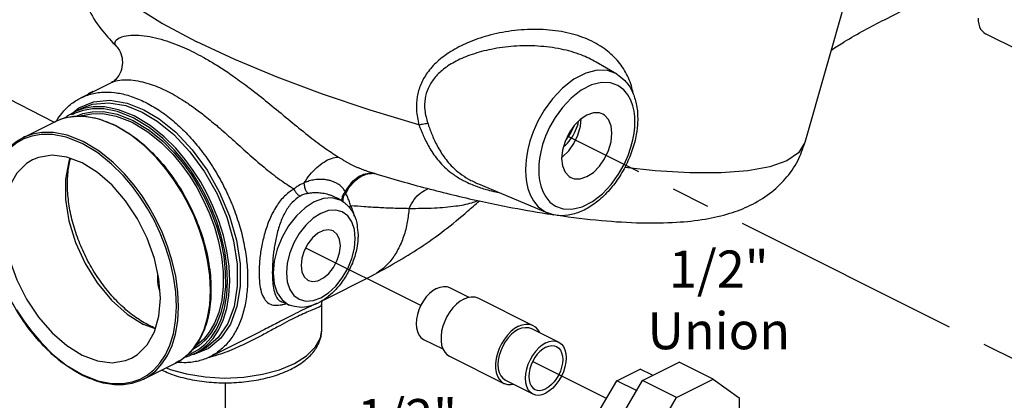
# Model space of a CAD drawing. Extents: x 3 to 16.1, y 0.7 to 18.4.
# Drawn here: x 4.7 to 7.9, y 4.9 to 6.1 of the extents above; entities that cross this region are included whole.
import ezdxf

# ---------------------------------------------------------------- set-up
doc = ezdxf.new("R2010")
doc.units = 0
doc.header["$MEASUREMENT"] = 0
doc.linetypes.add('CENTER2', pattern=[1.125, 0.75, -0.125, 0.125, -0.125])
doc.layers.get('0').update_dxf_attribs({"linetype": 'CONTINUOUS'})
doc.layers.add('CEN', color=3, linetype='CENTER2')
doc.layers.add('DIM AND NOTES', color=7, linetype='CONTINUOUS')

msp = doc.modelspace()

# ---------------------------------------------------------------- linework, layer by layer
at = {"color": 7, "linetype": 'Continuous'}
for p, q in [((7.374, 6.2033), (7.2403, 5.7311)), ((7.498, 6.1294), (7.5591, 6.16)), ((7.498, 6.1294), (7.498, 6.1294)), ((7.9362, 6.0283), (7.8257, 6.0835)), ((5.0101, 6.0427), (5.0101, 6.0427)), ((5.0101, 6.0427), (5.0124, 6.0403)), ((5.0124, 6.0403), (5.0123, 6.0403)), ((6.6308, 5.953), (6.564, 5.9922)), ((4.9946, 5.9259), (4.8937, 5.8755)), ((6.5154, 5.9008), (6.4831, 5.8756)), ((4.8626, 5.8222), (4.8886, 5.8438)), ((4.8722, 5.8297), (4.8976, 5.8424)), ((4.8886, 5.8438), (4.9359, 5.8633)), ((4.9359, 5.8633), (4.9889, 5.8683)), ((4.8763, 5.8261), (4.8671, 5.8209)), ((4.902, 5.8353), (4.8763, 5.8261)), ((4.7065, 5.7469), (4.8099, 5.7986)), ((5.0574, 5.7549), (5.0055, 5.7862)), ((6.3807, 5.6793), (6.3786, 5.6601)), ((6.4526, 5.6825), (6.4554, 5.6844)), ((6.3786, 5.6601), (6.378, 5.6426)), ((5.8339, 5.6351), (5.834, 5.6351)), ((6.183, 5.597), (6.4061, 5.5033)), ((5.7397, 5.5422), (5.7269, 5.5497)), ((5.7269, 5.5497), (5.7269, 5.5497)), ((5.6807, 5.2208), (5.8374, 5.2991)), ((5.8374, 5.2991), (5.8374, 5.2991)), ((6.089, 5.2611), (6.1519, 5.2297)), ((5.3051, 5.163), (5.3123, 5.2053)), ((5.5444, 5.2153), (5.5446, 5.2152)), ((5.5708, 5.2043), (5.5447, 5.2152)), ((5.6751, 5.2075), (5.6751, 5.2073)), ((5.6751, 5.1244), (5.6751, 5.2075)), ((6.1824, 5.227), (6.3592, 5.1386)), ((4.6867, 5.1896), (4.7097, 5.1536)), ((5.1363, 5.1279), (5.0975, 5.142)), ((5.2937, 5.1255), (5.3051, 5.163)), ((5.2789, 5.0932), (5.2937, 5.1255)), ((5.313, 5.0369), (5.4769, 5.1189)), ((5.477, 5.1189), (5.4769, 5.1189)), ((6.3542, 5.1286), (6.4426, 5.0844)), ((4.7659, 5.0827), (4.8029, 5.0459)), ((5.0783, 5.0439), (5.1099, 5.0752)), ((5.2764, 5.0723), (5.2558, 5.0597)), ((5.2612, 5.0661), (5.2789, 5.0932)), ((6.0052, 5.0934), (6.0677, 5.0622)), ((5.0593, 5.0324), (5.0783, 5.0439)), ((5.2197, 5.0268), (5.2413, 5.0441)), ((5.2358, 5.0414), (5.2524, 5.0473)), ((5.2413, 5.0441), (5.2612, 5.0661)), ((5.2524, 5.0473), (5.2754, 5.0601)), ((5.2612, 5.0443), (5.255, 5.0437)), ((5.3085, 5.0638), (5.2612, 5.0443)), ((5.2635, 5.0471), (5.2889, 5.0598)), ((5.2889, 5.0598), (5.2889, 5.0598)), ((5.0978, 4.9643), (5.2012, 5.016)), ((5.2012, 5.016), (5.2197, 5.0268)), ((6.0885, 5.0392), (6.2653, 4.9508)), ((6.7138, 4.9604), (6.8328, 5.0199)), ((6.9433, 4.9646), (6.8328, 5.0199)), ((6.6306, 4.9594), (6.7061, 4.9972)), ((6.7468, 4.9769), (6.7061, 4.9972)), ((6.2703, 4.9609), (6.3587, 4.9167)), ((6.5772, 4.8673), (6.6306, 4.9594)), ((6.6296, 4.8152), (6.7138, 4.9604)), ((6.6947, 4.9274), (6.6306, 4.9594)), ((6.8243, 4.9051), (6.7138, 4.9604)), ((6.8243, 4.9051), (6.9433, 4.9646)), ((6.9433, 4.9646), (7.0274, 4.9036)), ((6.7401, 4.76), (6.8243, 4.9051)), ((7.0274, 4.9036), (7.0274, 4.8363))]:
    msp.add_line(p, q, dxfattribs=at)
for points in [[(4.9042, 6.3315), (4.9375, 6.2831), (4.9918, 6.2307), (5.0661, 6.1752), (5.1589, 6.1176), (5.2686, 6.059)], [(7.8014, 6.1342), (7.8019, 6.1243), (7.8035, 6.1151), (7.806, 6.1066), (7.8096, 6.0992), (7.814, 6.0928), (7.8194, 6.0876), (7.8257, 6.0835)], [(5.9901, 5.7885), (5.8315, 5.8362), (5.6772, 5.888), (5.5302, 5.9432), (5.3932, 6.0005), (5.2686, 6.059)], [(6.6309, 5.953), (6.6282, 5.9545), (6.6008, 5.9643), (6.5677, 5.9656), (6.5304, 5.9566), (6.4918, 5.9368), (6.4549, 5.908), (6.4224, 5.8734), (6.3957, 5.8363), (6.3751, 5.8), (6.3601, 5.7663), (6.3495, 5.7357), (6.3424, 5.7084), (6.338, 5.684), (6.3357, 5.6621), (6.335, 5.6421)], [(6.6896, 5.7984), (6.6889, 5.8154), (6.6868, 5.8328), (6.6829, 5.8505), (6.6765, 5.8684), (6.6669, 5.8861), (6.6534, 5.9026), (6.6348, 5.9163), (6.6108, 5.9249), (6.5818, 5.9261), (6.5492, 5.9181), (6.5154, 5.9008)], [(6.4831, 5.8756), (6.4545, 5.8452), (6.4311, 5.8128), (6.4131, 5.781), (6.4, 5.7514), (6.3907, 5.7246), (6.3845, 5.7007), (6.3807, 5.6793)], [(4.9037, 5.8416), (4.8776, 5.8323), (4.8722, 5.8297)], [(4.8976, 5.8424), (4.9327, 5.8553), (4.985, 5.8602), (5.0405, 5.8508), (5.0932, 5.83)], [(5.0643, 5.8112), (5.0133, 5.8315), (4.9691, 5.8402), (4.9323, 5.8405), (4.902, 5.8353)], [(5.0678, 5.8173), (5.0162, 5.8378), (4.9715, 5.8466), (4.9343, 5.847), (4.9037, 5.8416)], [(4.9889, 5.8683), (5.0451, 5.8588), (5.0986, 5.8377)], [(5.0986, 5.8377), (5.148, 5.8082), (5.2021, 5.7644), (5.2555, 5.7076), (5.3036, 5.6416), (5.3443, 5.5692), (5.3765, 5.4924), (5.3986, 5.4147), (5.4103, 5.3379), (5.4109, 5.2656), (5.4005, 5.1996), (5.3794, 5.1429), (5.3483, 5.0969), (5.3085, 5.0638)], [(4.8715, 5.8158), (4.8408, 5.8103), (4.8146, 5.8009), (4.8099, 5.7986)], [(5.0055, 5.7862), (4.9536, 5.8067), (4.9089, 5.8155), (4.8715, 5.8158)], [(4.8776, 5.816), (4.901, 5.8252), (4.9311, 5.8313), (4.968, 5.8316), (5.0124, 5.8234), (5.0643, 5.803)], [(4.8929, 5.8163), (4.8994, 5.8189), (4.9292, 5.8248), (4.9656, 5.8252), (5.0095, 5.8171), (5.0608, 5.7969)], [(5.2754, 5.0601), (5.2969, 5.0771), (5.3166, 5.0989), (5.3342, 5.1256), (5.349, 5.1575), (5.3603, 5.1946), (5.3675, 5.2364), (5.3701, 5.2819), (5.3679, 5.3301), (5.3609, 5.3795), (5.3497, 5.4285), (5.335, 5.4758), (5.3174, 5.5205), (5.2976, 5.5622), (5.2762, 5.6009), (5.2532, 5.6369), (5.2274, 5.672), (5.197, 5.7078), (5.16, 5.7446), (5.1156, 5.7802), (5.0643, 5.8112)], [(5.2635, 5.0471), (5.2814, 5.0575), (5.3031, 5.0747), (5.3231, 5.0967), (5.3409, 5.1237), (5.3558, 5.156), (5.3673, 5.1936), (5.3746, 5.2358), (5.3772, 5.2819), (5.3749, 5.3307), (5.3679, 5.3806), (5.3566, 5.4302), (5.3416, 5.478), (5.3238, 5.5232), (5.3038, 5.5654), (5.2821, 5.6045), (5.2589, 5.6409), (5.2328, 5.6765), (5.2021, 5.7127), (5.1647, 5.7499), (5.1198, 5.786), (5.0678, 5.8173)], [(5.0932, 5.83), (5.142, 5.8009), (5.1954, 5.7577), (5.2481, 5.7016), (5.2956, 5.6365), (5.3358, 5.565), (5.3675, 5.4893), (5.3894, 5.4125), (5.4009, 5.3367), (5.4015, 5.2654), (5.3912, 5.2002), (5.3704, 5.1443), (5.3397, 5.0989), (5.3005, 5.0662), (5.2889, 5.0598)], [(6.5853, 5.8236), (6.5745, 5.8273), (6.5549, 5.8275), (6.5338, 5.8203), (6.5127, 5.8064), (6.493, 5.7866), (6.4762, 5.7623), (6.4632, 5.7351), (6.4551, 5.707), (6.4523, 5.6798)], [(6.4554, 5.6844), (6.4751, 5.7042), (6.4919, 5.7285), (6.5049, 5.7556), (6.513, 5.7838), (6.5155, 5.8083)], [(6.6153, 5.7613), (6.6125, 5.7857), (6.6043, 5.8057), (6.5914, 5.8199), (6.5853, 5.8236)], [(5.0608, 5.7969), (5.112, 5.7658), (5.1559, 5.7301), (5.1923, 5.6934), (5.2221, 5.6576), (5.2474, 5.6222), (5.2702, 5.5856), (5.2913, 5.5461), (5.3106, 5.5035), (5.3273, 5.4582), (5.3409, 5.4105), (5.3505, 5.3614), (5.3556, 5.3124), (5.3558, 5.265), (5.3509, 5.2206), (5.3413, 5.1806), (5.3277, 5.1459), (5.3109, 5.1169), (5.2916, 5.0934), (5.2704, 5.0749), (5.265, 5.0716)], [(5.0643, 5.803), (5.1161, 5.7715), (5.1605, 5.7354), (5.1973, 5.6983), (5.2275, 5.6621), (5.2532, 5.6263), (5.2762, 5.5892), (5.2976, 5.5492), (5.3171, 5.5061), (5.334, 5.4602), (5.3478, 5.4119), (5.3575, 5.3623), (5.3627, 5.3127), (5.3628, 5.2647), (5.3579, 5.2198), (5.3482, 5.1793), (5.3344, 5.1442), (5.3174, 5.1149), (5.2979, 5.091), (5.2764, 5.0723)], [(6.378, 5.6426), (6.3786, 5.6256), (6.3807, 5.6083), (6.3847, 5.5906), (6.3911, 5.5726), (6.4006, 5.5549), (6.4142, 5.5384), (6.4327, 5.5248), (6.4567, 5.5161), (6.4857, 5.515), (6.5183, 5.5229), (6.5521, 5.5402), (6.5845, 5.5654), (6.613, 5.5958), (6.6364, 5.6283), (6.6544, 5.6601), (6.6676, 5.6896), (6.6768, 5.7164), (6.683, 5.7404), (6.6869, 5.7617), (6.6889, 5.7809), (6.6896, 5.7984)], [(4.7105, 5.7432), (4.6875, 5.7304), (4.666, 5.7133), (4.6463, 5.6916), (4.6287, 5.6649), (4.6139, 5.633), (4.6026, 5.5959), (4.5954, 5.5541), (4.5928, 5.5085), (4.595, 5.4603), (4.602, 5.411), (4.6132, 5.3619)], [(4.9021, 5.7345), (4.8504, 5.755), (4.8058, 5.7638), (4.7686, 5.7641), (4.738, 5.7588), (4.7119, 5.7495), (4.7065, 5.7469)], [(4.8986, 5.7284), (4.8475, 5.7486), (4.8034, 5.7573), (4.7666, 5.7577), (4.7363, 5.7524), (4.7105, 5.7432)], [(5.3123, 5.2053), (5.3149, 5.2513), (5.3126, 5.3001), (5.3055, 5.35), (5.2941, 5.3996), (5.2791, 5.4474), (5.2613, 5.4926), (5.2412, 5.5348), (5.2195, 5.5739), (5.1962, 5.6103), (5.1701, 5.6458), (5.1394, 5.6819), (5.1021, 5.719), (5.0574, 5.7549)], [(6.4822, 5.6175), (6.493, 5.6137), (6.5127, 5.6136), (6.5338, 5.6207), (6.5549, 5.6347), (6.5745, 5.6545), (6.5914, 5.6788), (6.6043, 5.7059), (6.6125, 5.734), (6.6153, 5.7613)], [(5.0866, 4.9644), (5.1097, 4.9772), (5.1311, 4.9943), (5.1509, 5.016), (5.1685, 5.0427), (5.1833, 5.0746), (5.1946, 5.1117), (5.2018, 5.1535), (5.2044, 5.1991), (5.2022, 5.2472), (5.1952, 5.2966), (5.184, 5.3457), (5.1692, 5.3929), (5.1516, 5.4376), (5.1319, 5.4794), (5.1104, 5.518), (5.0874, 5.554), (5.0616, 5.5892), (5.0313, 5.6249), (4.9943, 5.6617), (4.9499, 5.6974), (4.8986, 5.7284)], [(5.0978, 4.9643), (5.1157, 4.9747), (5.1374, 4.9919), (5.1574, 5.0139), (5.1751, 5.0409), (5.1901, 5.0732), (5.2016, 5.1107), (5.2089, 5.153), (5.2115, 5.1991), (5.2092, 5.2478), (5.2022, 5.2977), (5.1908, 5.3473), (5.1759, 5.3951), (5.1581, 5.4403), (5.1381, 5.4826), (5.1164, 5.5217), (5.0932, 5.5581), (5.0671, 5.5936), (5.0364, 5.6298), (4.9989, 5.667), (4.9541, 5.7031), (4.9021, 5.7345)], [(7.2403, 5.7311), (7.2198, 5.6977), (7.182, 5.6722), (7.127, 5.6527), (7.0555, 5.6396), (6.9687, 5.633), (6.868, 5.6332), (6.7549, 5.6399), (6.6567, 5.6505)], [(4.8986, 5.665), (4.849, 5.6838), (4.8013, 5.69), (4.7574, 5.6832), (4.7379, 5.6752)], [(4.8594, 5.6799), (4.8558, 5.6702), (4.8447, 5.6121), (4.8447, 5.5471), (4.8558, 5.4779), (4.8774, 5.4077), (4.9086, 5.3394), (4.9481, 5.2761), (4.9941, 5.2206), (5.0446, 5.1752), (5.0975, 5.142)], [(6.4523, 5.6798), (6.4551, 5.6553), (6.4632, 5.6353), (6.4762, 5.6211), (6.4822, 5.6175)], [(4.7379, 5.6752), (4.7189, 5.6637), (4.6873, 5.6324), (4.6638, 5.5903), (4.6493, 5.5391), (4.6445, 5.4809), (4.6493, 5.4177), (4.6638, 5.3521), (4.6873, 5.2865), (4.7189, 5.2236), (4.7574, 5.1656), (4.8013, 5.1149), (4.849, 5.0733), (4.8986, 5.0426)], [(5.1099, 5.0752), (5.1334, 5.1173), (5.1478, 5.1685), (5.1527, 5.2267), (5.1478, 5.2899), (5.1334, 5.3555), (5.1099, 5.4211), (5.0783, 5.484), (5.0398, 5.542), (4.9958, 5.5927), (4.9482, 5.6343), (4.8986, 5.665)], [(6.335, 5.6421), (6.3357, 5.6226), (6.3381, 5.6028), (6.3426, 5.5826), (6.3499, 5.5621), (6.3608, 5.5419), (6.3763, 5.5231), (6.3975, 5.5075), (6.4057, 5.5035)], [(5.7397, 5.5422), (5.7344, 5.545), (5.709, 5.5518), (5.6808, 5.5498), (5.651, 5.539), (5.6213, 5.5201), (5.5931, 5.4938), (5.5677, 5.4617), (5.5465, 5.4251), (5.5306, 5.3861), (5.5207, 5.3466), (5.5174, 5.3085)], [(5.7836, 5.4207), (5.7808, 5.4496), (5.7726, 5.4743), (5.7593, 5.4937), (5.7416, 5.5065), (5.7204, 5.5122), (5.6968, 5.5105), (5.672, 5.5016), (5.6471, 5.4857), (5.6236, 5.4638)], [(5.6236, 5.4638), (5.6024, 5.4369), (5.5847, 5.4064), (5.5714, 5.3737), (5.5631, 5.3407), (5.5604, 5.309)], [(5.7122, 5.4452), (5.6984, 5.4488), (5.681, 5.4464), (5.6629, 5.4373), (5.6456, 5.4224), (5.6304, 5.4028), (5.6185, 5.3802), (5.611, 5.3563), (5.6085, 5.3331)], [(5.7355, 5.3966), (5.7329, 5.4172), (5.7254, 5.4336), (5.7136, 5.4445), (5.7122, 5.4452)], [(5.5604, 5.309), (5.5631, 5.2801), (5.5714, 5.2554), (5.5847, 5.236), (5.6024, 5.2232), (5.6235, 5.2175), (5.6471, 5.2192), (5.672, 5.2281), (5.6968, 5.244), (5.7204, 5.2659), (5.7416, 5.2928), (5.7593, 5.3233), (5.7726, 5.3559), (5.7808, 5.389), (5.7836, 5.4207)], [(5.6318, 5.2845), (5.6456, 5.2809), (5.6629, 5.2833), (5.681, 5.2924), (5.6984, 5.3073), (5.7136, 5.3268), (5.7254, 5.3495), (5.7329, 5.3734), (5.7355, 5.3966)], [(5.6085, 5.3331), (5.611, 5.3124), (5.6185, 5.2961), (5.6304, 5.2852), (5.6318, 5.2845)], [(5.5174, 5.3085), (5.5207, 5.2737), (5.5306, 5.2441), (5.5465, 5.221)], [(6.0471, 5.2585), (6.0586, 5.263), (6.0698, 5.2649), (6.0802, 5.2642), (6.089, 5.2611)], [(6.0471, 5.2585), (6.0356, 5.2515), (6.0244, 5.2423), (6.0139, 5.231), (6.0045, 5.2182), (5.9963, 5.2041), (5.9897, 5.1892), (5.9848, 5.1739), (5.9818, 5.1588), (5.9808, 5.1442), (5.9818, 5.1306), (5.9848, 5.1184), (5.9897, 5.108), (5.9963, 5.0997), (6.0052, 5.0934)], [(6.1355, 5.224), (6.1477, 5.2289), (6.1596, 5.2312), (6.1708, 5.2307), (6.1811, 5.2277), (6.1824, 5.227)], [(5.5465, 5.221), (5.5677, 5.2056), (5.5708, 5.2043)], [(6.1355, 5.224), (6.1232, 5.2167), (6.1114, 5.2071), (6.1001, 5.1954), (6.0899, 5.1821), (6.0808, 5.1674), (6.0733, 5.1518), (6.0675, 5.1356), (6.0635, 5.1194), (6.0615, 5.1036), (6.0615, 5.0886), (6.0635, 5.0748), (6.0675, 5.0626), (6.0733, 5.0523), (6.0808, 5.0442), (6.0885, 5.0392)], [(4.7097, 5.1536), (4.7355, 5.1184), (4.7659, 5.0827)], [(6.3122, 5.1356), (6.3, 5.1283), (6.2881, 5.1187), (6.2769, 5.107), (6.2666, 5.0937), (6.2576, 5.079), (6.2501, 5.0634), (6.2443, 5.0472), (6.2403, 5.031), (6.2383, 5.0152), (6.2383, 5.0002), (6.2403, 4.9864), (6.2443, 4.9742), (6.2501, 4.9639), (6.2576, 4.9558), (6.2653, 4.9508)], [(6.3122, 5.1356), (6.3245, 5.1405), (6.3364, 5.1428), (6.3476, 5.1424), (6.3578, 5.1393), (6.3592, 5.1386)], [(6.3592, 5.1386), (6.3669, 5.1336), (6.3744, 5.1255), (6.38, 5.1157)], [(5.654, 5.0679), (5.6707, 5.0982), (5.6751, 5.1243)], [(6.3122, 5.1259), (6.3007, 5.1189), (6.2896, 5.1097), (6.2791, 5.0985), (6.2696, 5.0856), (6.2615, 5.0715), (6.2548, 5.0566), (6.25, 5.0413), (6.247, 5.0262), (6.246, 5.0116), (6.247, 4.998), (6.25, 4.9858), (6.2548, 4.9754), (6.2615, 4.9671), (6.2703, 4.9609)], [(6.3122, 5.1259), (6.3238, 5.1304), (6.3349, 5.1323), (6.3454, 5.1316), (6.3542, 5.1286)], [(6.4006, 5.0817), (6.3891, 5.0747), (6.378, 5.0655), (6.3675, 5.0543), (6.358, 5.0414), (6.3499, 5.0273), (6.3432, 5.0124), (6.3383, 4.9971), (6.3354, 4.982), (6.3343, 4.9674), (6.3354, 4.9538), (6.3383, 4.9416), (6.3432, 4.9312), (6.3499, 4.9229), (6.3587, 4.9167)], [(6.4006, 5.0817), (6.4121, 5.0862), (6.4233, 5.0882), (6.4338, 5.0874), (6.4426, 5.0844)], [(6.4426, 5.0844), (6.4514, 5.0781), (6.458, 5.0698), (6.4629, 5.0594), (6.4659, 5.0473), (6.4669, 5.0337), (6.4659, 5.0191), (6.4629, 5.0039), (6.458, 4.9886), (6.4514, 4.9737), (6.4432, 4.9596), (6.4338, 4.9468), (6.4233, 4.9356), (6.4121, 4.9263), (6.4006, 4.9193)], [(6.4006, 5.0679), (6.4102, 5.0716), (6.4194, 5.0732), (6.4281, 5.0726), (6.4354, 5.0701)], [(4.8029, 5.0459), (4.8473, 5.0102), (4.8986, 4.9792)], [(4.8986, 5.0426), (4.9482, 5.0238), (4.9958, 5.0176), (5.0398, 5.0244), (5.0593, 5.0324)], [(5.1718, 5.0013), (5.1839, 4.9962), (5.2371, 4.9813), (5.2972, 4.9716), (5.3597, 4.9681), (5.4225, 4.971), (5.4828, 4.9801), (5.5382, 4.9951), (5.5865, 5.0154), (5.6256, 5.0399), (5.654, 5.0679)], [(6.4006, 5.0679), (6.3911, 5.0621), (6.3818, 5.0544), (6.3731, 5.0451), (6.3653, 5.0344), (6.3585, 5.0227), (6.353, 5.0104), (6.349, 4.9977), (6.3465, 4.9851), (6.3457, 4.973), (6.3465, 4.9618), (6.349, 4.9517), (6.353, 4.943), (6.3585, 4.9362), (6.3659, 4.931)], [(6.4354, 5.0701), (6.4428, 5.0649), (6.4482, 5.058), (6.4523, 5.0494), (6.4548, 5.0393), (6.4556, 5.028), (6.4548, 5.0159), (6.4523, 5.0033), (6.4482, 4.9907), (6.4428, 4.9783), (6.436, 4.9666), (6.4281, 4.956), (6.4194, 4.9466), (6.4102, 4.939), (6.4006, 4.9332)], [(4.8986, 4.9792), (4.9496, 4.959), (4.9938, 4.9503), (5.0306, 4.9499), (5.0609, 4.9552), (5.0866, 4.9644)], [(6.2653, 4.9508), (6.2666, 4.9502), (6.2769, 4.9471), (6.2881, 4.9467), (6.2958, 4.9481)], [(6.3587, 4.9167), (6.3675, 4.9136), (6.378, 4.9129), (6.3891, 4.9148), (6.4006, 4.9193)], [(6.3659, 4.931), (6.3731, 4.9285), (6.3818, 4.9278), (6.3911, 4.9294), (6.4006, 4.9332)]]:
    msp.add_lwpolyline(points, dxfattribs=at)
for points in [[(4.8907, 6.2454), (4.8952, 6.227), (4.9226, 6.158), (4.9656, 6.0922), (5.0101, 6.0427)], [(7.3249, 6.0308), (7.3682, 6.0582), (7.433, 6.0954), (7.498, 6.1294)], [(6.684, 5.8915), (6.678, 5.9152), (6.6559, 5.965), (6.6224, 6.0082), (6.5776, 6.0441), (6.5212, 6.0719), (6.4519, 6.0906), (6.3723, 6.0979), (6.2901, 6.0929), (6.2132, 6.0774), (6.1475, 6.0544), (6.0929, 6.026), (6.0494, 5.9932), (6.0169, 5.957), (5.9956, 5.9189), (5.9844, 5.88), (5.982, 5.837), (5.9901, 5.7885)], [(5.0084, 6.0446), (5.0051, 6.0538), (5.0106, 6.0644), (5.0279, 6.0738), (5.0561, 6.0789), (5.0907, 6.0783), (5.1273, 6.0726), (5.1635, 6.0633), (5.1981, 6.0515), (5.2305, 6.0382), (5.2606, 6.024)], [(5.0123, 6.0403), (5.0218, 6.0257), (5.029, 5.999), (5.026, 5.9681), (5.0137, 5.943), (5.0002, 5.9293), (4.9945, 5.9259)], [(5.0101, 6.0428), (5.0084, 6.0446)], [(5.0099, 6.0429), (5.0084, 6.0446)], [(5.0101, 6.0427), (5.0099, 6.0429)], [(5.0123, 6.0403), (5.0101, 6.0428)], [(6.564, 5.9921), (6.5157, 6.0151), (6.4503, 6.0339), (6.3751, 6.0437), (6.2972, 6.0431), (6.2242, 6.0333), (6.1619, 6.0167), (6.1103, 5.9948), (6.0693, 5.9686), (6.039, 5.9387), (6.0196, 5.9067), (6.0099, 5.8735), (6.009, 5.8363), (6.0185, 5.7938)], [(5.2606, 6.024), (5.291, 6.0079), (5.3257, 5.9877), (5.365, 5.9626), (5.4092, 5.9317), (5.4587, 5.8943), (5.5137, 5.8503), (5.5725, 5.8017), (5.63, 5.755), (5.6824, 5.7154), (5.729, 5.6843)], [(4.9945, 5.926), (5.0077, 5.9308), (5.0349, 5.9347), (5.0644, 5.9333), (5.0941, 5.9279), (5.1227, 5.9196), (5.1495, 5.9093), (5.1746, 5.8977)], [(6.6309, 5.953), (6.6571, 5.932), (6.68, 5.8986), (6.693, 5.8615)], [(4.8164, 5.8028), (4.8326, 5.8257), (4.8463, 5.8409), (4.8611, 5.8544), (4.8771, 5.866), (4.8937, 5.8755)], [(4.8937, 5.8755), (4.8942, 5.8757), (4.9122, 5.8834), (4.9312, 5.8892), (4.9509, 5.8929), (4.9713, 5.8946), (5.014, 5.8918), (5.0582, 5.8809), (5.1034, 5.8621)], [(4.9332, 5.8962), (4.9246, 5.8919), (4.9189, 5.8887)], [(5.1746, 5.8977), (5.2, 5.8841), (5.2287, 5.8666), (5.2611, 5.8444), (5.2977, 5.8167), (5.3387, 5.7827), (5.3849, 5.7422), (5.4358, 5.6966), (5.4883, 5.6512), (5.5386, 5.6119), (5.585, 5.5812)], [(5.1034, 5.8621), (5.1485, 5.8358), (5.1928, 5.8024), (5.2354, 5.7625), (5.2756, 5.7169), (5.3126, 5.6665), (5.3456, 5.6122), (5.3742, 5.5549), (5.3977, 5.4958), (5.4157, 5.436), (5.4279, 5.3765), (5.4341, 5.3186), (5.4341, 5.2632), (5.4279, 5.2113), (5.4157, 5.1641), (5.3977, 5.1223), (5.3742, 5.0867), (5.3605, 5.0714), (5.3456, 5.058), (5.3296, 5.0464), (5.313, 5.0369)], [(6.693, 5.8615), (6.694, 5.8573), (6.6987, 5.8095)], [(4.8099, 5.7986), (4.8348, 5.8087), (4.8728, 5.8161)], [(4.8426, 5.8108), (4.8496, 5.8162), (4.8722, 5.8297)], [(4.8728, 5.8161), (4.8889, 5.8168), (4.9472, 5.8093), (5.006, 5.7872)], [(6.6987, 5.8095), (6.6985, 5.7977)], [(5.006, 5.7872), (5.0078, 5.7863)], [(5.0078, 5.7863), (5.0177, 5.7811)], [(5.0177, 5.7811), (5.0684, 5.7486), (5.1266, 5.6978), (5.18, 5.636), (5.2268, 5.5653), (5.2651, 5.4885), (5.2935, 5.4086), (5.3108, 5.3287), (5.3163, 5.2518), (5.31, 5.1808), (5.2919, 5.1187), (5.2628, 5.0677), (5.254, 5.057)], [(5.9901, 5.7885), (6.0005, 5.791), (6.0101, 5.7928), (6.0185, 5.7938)], [(5.9901, 5.7885), (5.9921, 5.7831), (5.9942, 5.7777)], [(5.9942, 5.7777), (6.0004, 5.7622), (6.0081, 5.745), (6.0174, 5.7263), (6.0286, 5.7068), (6.0421, 5.6869), (6.0582, 5.6669), (6.078, 5.6469), (6.1027, 5.6272), (6.1336, 5.6083), (6.1719, 5.591), (6.1803, 5.5879)], [(6.0185, 5.7938), (6.0204, 5.7883), (6.0224, 5.7828)], [(6.0224, 5.7828), (6.0282, 5.7671), (6.0354, 5.7496), (6.044, 5.7308), (6.0544, 5.7111), (6.0667, 5.6911), (6.0815, 5.6711), (6.0996, 5.6512), (6.1222, 5.6316), (6.1506, 5.6129), (6.183, 5.597)], [(6.6985, 5.7977), (6.694, 5.7576), (6.6801, 5.7044), (6.6579, 5.6525), (6.6284, 5.6045), (6.5933, 5.5629), (6.5548, 5.5303), (6.5144, 5.5076), (6.473, 5.4957), (6.4333, 5.4957), (6.4061, 5.5034)], [(6.4587, 5.7172), (6.4709, 5.7295), (6.4903, 5.7561), (6.5032, 5.785), (6.5071, 5.7997)], [(6.4905, 5.7816), (6.4817, 5.7635), (6.4666, 5.7409)], [(4.8976, 4.9777), (4.8392, 5.0142), (4.7811, 5.065), (4.7276, 5.1269), (4.6808, 5.1976), (4.6425, 5.2743), (4.6142, 5.3542), (4.5969, 5.4342), (4.5913, 5.5111), (4.5977, 5.582), (4.6158, 5.6441), (4.6449, 5.6952), (4.6839, 5.7333), (4.7065, 5.7469)], [(6.4382, 5.4956), (6.5809, 5.4787), (6.7108, 5.4711), (6.8244, 5.473), (6.9175, 5.4833), (6.9971, 5.5019), (7.0633, 5.5278), (7.1259, 5.5661), (7.1763, 5.6132), (7.2169, 5.6724), (7.2403, 5.7311)], [(5.1166, 5.138), (5.0729, 5.1643), (5.0515, 5.1805), (5.0305, 5.1987), (4.9904, 5.2403), (4.9537, 5.288), (4.9215, 5.3404), (4.8946, 5.3962), (4.8738, 5.4538), (4.8595, 5.5116), (4.8523, 5.5681), (4.8514, 5.5954), (4.8523, 5.6218), (4.855, 5.647), (4.8595, 5.6711), (4.8615, 5.6789)], [(5.6176, 5.5997), (5.6365, 5.6266), (5.6587, 5.6499), (5.6826, 5.6681), (5.7066, 5.6798), (5.729, 5.6843)], [(5.729, 5.6843), (5.7371, 5.6793), (5.7449, 5.6746), (5.7526, 5.67), (5.7604, 5.6656), (5.7685, 5.6612), (5.7771, 5.657), (5.786, 5.6529), (5.7955, 5.6489), (5.8052, 5.645), (5.8152, 5.6413), (5.8253, 5.6379), (5.8339, 5.6351)], [(5.7511, 5.5715), (5.7679, 5.5967), (5.7882, 5.616), (5.8106, 5.6283), (5.8336, 5.6327)], [(5.7531, 5.5672), (5.7701, 5.5935), (5.7909, 5.6138), (5.8142, 5.6268), (5.8347, 5.6313)], [(5.8336, 5.6327), (5.8468, 5.6315)], [(5.8339, 5.6351), (5.8482, 5.6307)], [(5.8347, 5.6313), (5.8384, 5.6315)], [(5.8384, 5.6315), (5.8483, 5.6309)], [(5.8482, 5.6307), (5.8538, 5.629)], [(5.8538, 5.629), (5.9418, 5.6032), (6.1109, 5.5591), (6.1955, 5.5398)], [(5.6176, 5.5997), (5.5997, 5.5914), (5.585, 5.5812)], [(5.7511, 5.5715), (5.7485, 5.5762), (5.7454, 5.5808), (5.7415, 5.5854), (5.7366, 5.5901), (5.7304, 5.5949), (5.7226, 5.5997), (5.7131, 5.6041), (5.7023, 5.6077), (5.6909, 5.6102), (5.6792, 5.6116), (5.6677, 5.6119), (5.6569, 5.6112), (5.6471, 5.6098), (5.6383, 5.6078), (5.6306, 5.6054), (5.6237, 5.6027), (5.6176, 5.5997)], [(5.6176, 5.5997), (5.6194, 5.5865), (5.624, 5.5745), (5.6304, 5.5661)], [(5.958, 5.5179), (5.9745, 5.5462), (5.9964, 5.5684), (6.021, 5.5827)], [(6.1803, 5.5879), (6.2183, 5.5762), (6.2465, 5.5696)], [(5.585, 5.5812), (5.5549, 5.5578), (5.5285, 5.5248), (5.5065, 5.483), (5.4905, 5.4374), (5.4798, 5.3918), (5.4738, 5.3482), (5.4719, 5.309)], [(5.6047, 5.5576), (5.5793, 5.5368), (5.5577, 5.507), (5.5404, 5.4689), (5.5283, 5.4272), (5.5205, 5.3854), (5.5163, 5.3455), (5.5149, 5.3096)], [(5.585, 5.5812), (5.59, 5.5716), (5.5969, 5.5633), (5.6047, 5.5576)], [(5.6304, 5.5661), (5.6161, 5.5627), (5.6047, 5.5576)], [(5.7269, 5.5497), (5.7198, 5.5535), (5.7113, 5.5573), (5.702, 5.5608), (5.6923, 5.5636), (5.6825, 5.5657), (5.6731, 5.5671), (5.6641, 5.5678), (5.656, 5.5681), (5.6486, 5.5679), (5.642, 5.5675), (5.636, 5.5668), (5.6304, 5.5661)], [(5.741, 5.5538), (5.7406, 5.5448), (5.7419, 5.5401)], [(5.7511, 5.5715), (5.7446, 5.5631), (5.741, 5.5538)], [(5.7531, 5.5672), (5.7457, 5.5567), (5.7429, 5.5455)], [(5.7531, 5.5672), (5.7521, 5.5693), (5.7511, 5.5715)], [(5.7687, 5.5274), (5.7636, 5.5425), (5.7584, 5.556), (5.7531, 5.5672)], [(5.7398, 5.5421), (5.7467, 5.5376)], [(5.7429, 5.5455), (5.7439, 5.5385)], [(5.7467, 5.5376), (5.7491, 5.5358)], [(5.7491, 5.5358), (5.7557, 5.5303)], [(5.7557, 5.5303), (5.7629, 5.5229)], [(5.7629, 5.5229), (5.7704, 5.5131)], [(5.7687, 5.5274), (5.7635, 5.5202)], [(5.7687, 5.5274), (5.8126, 5.5241), (5.8586, 5.5213), (5.907, 5.5192), (5.958, 5.5179)], [(5.781, 5.492), (5.78, 5.4971), (5.7687, 5.5274)], [(5.8374, 5.2991), (5.9931, 5.3904), (6.1473, 5.5085), (6.1858, 5.5427)], [(5.958, 5.5179), (6.0402, 5.5195), (6.1095, 5.5257), (6.1608, 5.5361), (6.1802, 5.543)], [(6.1955, 5.5398), (6.2768, 5.5231), (6.4056, 5.5005)], [(5.7704, 5.5131), (5.776, 5.504), (5.7885, 5.4707), (5.7896, 5.4656)], [(5.958, 5.5179), (5.9523, 5.4735), (5.9401, 5.4263), (5.9221, 5.3845), (5.8986, 5.3489), (5.8849, 5.3337), (5.87, 5.3202), (5.854, 5.3086), (5.8374, 5.2991)], [(6.4056, 5.5005), (6.427, 5.4973)], [(5.7896, 5.4656), (5.7927, 5.4317)], [(5.7927, 5.4317), (5.7924, 5.4198)], [(5.7924, 5.4198), (5.7885, 5.3893), (5.7763, 5.3461), (5.7567, 5.3045), (5.731, 5.267), (5.701, 5.2362), (5.669, 5.2139), (5.6353, 5.2005), (5.602, 5.1972), (5.5708, 5.2043)], [(5.1439, 5.29), (5.1444, 5.3017)], [(5.4719, 5.309), (5.4737, 5.2755), (5.4793, 5.2468), (5.4892, 5.2246), (5.504, 5.21), (5.5245, 5.2039), (5.5457, 5.2056)], [(5.5149, 5.3096), (5.5162, 5.2789), (5.5202, 5.2526), (5.5273, 5.2322), (5.5385, 5.2187), (5.5445, 5.2154)], [(5.1502, 5.2502), (5.1482, 5.2567), (5.1439, 5.2884), (5.1439, 5.29)], [(5.6579, 5.2095), (5.6562, 5.2087), (5.6322, 5.1973), (5.6054, 5.1844), (5.5756, 5.1696), (5.5414, 5.152), (5.5013, 5.1312), (5.477, 5.1189)], [(5.6746, 5.2074), (5.6721, 5.2022), (5.6604, 5.1955), (5.6426, 5.1879), (5.6212, 5.1787), (5.5971, 5.1675), (5.57, 5.154), (5.5388, 5.1375), (5.5017, 5.1175), (5.483, 5.1074)], [(5.5457, 5.2056), (5.5493, 5.2064)], [(5.5493, 5.2064), (5.5585, 5.209)], [(5.6752, 5.2075), (5.6755, 5.2115), (5.679, 5.2199)], [(5.1365, 5.129), (5.1166, 5.138)], [(5.157, 4.9935), (5.203, 4.9757), (5.2625, 4.9612), (5.3258, 4.9536), (5.3908, 4.9532), (5.4547, 4.9598), (5.5148, 4.9734), (5.5682, 4.9934), (5.6127, 5.0193), (5.646, 5.05), (5.6672, 5.0845), (5.6751, 5.1225), (5.6751, 5.1244)], [(5.483, 5.1074), (5.4575, 5.0941), (5.4055, 5.0689), (5.3466, 5.0454), (5.3134, 5.0353)], [(5.253, 5.0558), (5.2237, 5.0295), (5.2012, 5.016)], [(5.2635, 5.0471), (5.2385, 5.0371), (5.2304, 5.0347)], [(5.254, 5.057), (5.253, 5.0558)], [(5.313, 5.0369), (5.3126, 5.0367), (5.2945, 5.029), (5.2756, 5.0232), (5.2559, 5.0195), (5.2354, 5.0178), (5.2086, 5.0186)], [(5.3134, 5.0353), (5.3092, 5.0342)], [(4.8999, 4.9765), (4.8976, 4.9777)], [(5.0978, 4.9643), (5.0728, 4.9542), (5.0188, 4.946), (4.9604, 4.9536), (4.8999, 4.9765)]]:
    msp.add_spline(points, degree=3, dxfattribs=at)
at = {"layer": 'CEN'}
for p, q in [((4.8072, 5.7972), (4.6077, 5.9001)), ((8.7151, 4.6298), (6.4712, 5.7518)), ((5.9958, 5.2029), (5.6233, 5.3892)), ((6.5974, 4.9022), (6.3581, 5.0218)), ((5.3626, 4.9525), (5.3626, 4.59))]:
    msp.add_line(p, q, dxfattribs=at)

# ---------------------------------------------------------------- texts
at = {"layer": 'DIM AND NOTES', "char_height": 0.12, "attachment_point": 2}
for s, insert, width in [('1/2" Union', (6.9613, 5.3813), 0.456107), ('1/2" x 2" (50,8)', (6.011, 4.9), 0.470132)]:
    msp.add_mtext(s, dxfattribs=dict(at, insert=insert, width=width))

doc.saveas('drawing.dxf')
